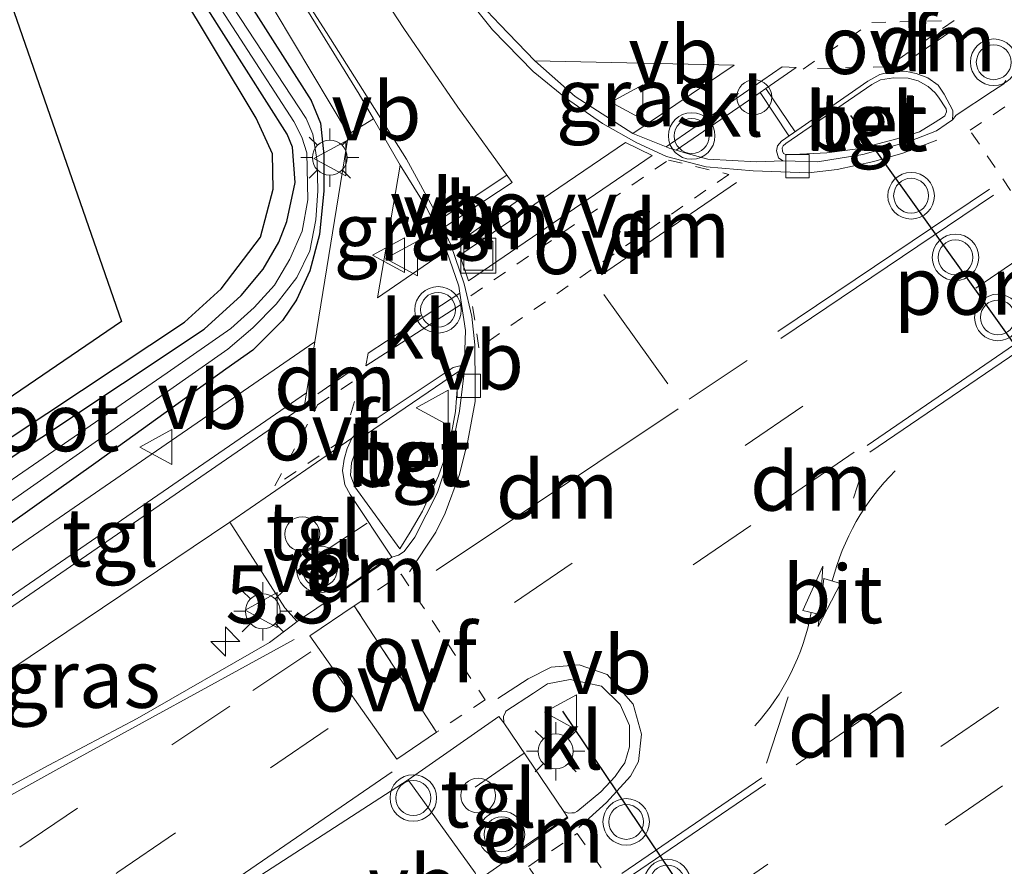
# Model space of a CAD drawing. Units: metres. Extents: x 140000 to 150001, y 406248 to 412500.
# Drawn here: x 147350 to 147392, y 406966 to 407003 of the extents above; entities that cross this region are included whole.
import ezdxf
from ezdxf.enums import TextEntityAlignment as Align

# ---------------------------------------------------------------- set-up
doc = ezdxf.new("R2010")
doc.units = ezdxf.units.M
doc.linetypes.add('VW-3-9_STREEP', pattern=[12, 3, -9])
doc.linetypes.add('VW-6060_STREEP', pattern=[1.2, 0.6, -0.6])
doc.layers.get('0').update_dxf_attribs({"lineweight": 25})
for name, color, linetype, lineweight in [('B-ME-AL-OVERIG-S-B1', 7, 'Continuous', 18), ('B-ME-AM-KILOMETR-S-B1', 7, 'Continuous', 18), ('B-ME-GW-INSTEEKWATERGANG-L-B1', 10, 'Continuous', 25), ('B-ME-IE-GRASLAND-GV-B6', 93, 'Continuous', 18), ('B-ME-IE-GRONDWERKLIJN-GROND_INGERICHT-GV-B6', 253, 'Continuous', 18), ('B-ME-IE-INRICHTINGSELEMENT-S-B1', 253, 'Continuous', 18), ('B-ME-IE-MEUBILAIR_WEGMEUBILAIR-LICHTMAST-S-B1', 8, 'Continuous', 18), ('B-ME-IE-TERREINAFSCHEIDING-HAAG-L-B1', 10, 'Continuous', 25), ('B-ME-KG-KADASTRAAL-OPNAMEDTMGRENS-L-B1', 10, 'Continuous', 25), ('B-ME-OG-WATER-GV-B6', 153, 'Continuous', 18), ('B-ME-VH-VERH_SOORT-BETON-OVERIG-GV-B6', 8, 'IE-TERREINAFSCHEIDING-NATUURLIJK-HOUTWAL', 18), ('B-ME-VH-VERH_SOORT-BITUMEN-GV-B6', 8, 'IE-TERREINAFSCHEIDING-NATUURLIJK-HOUTWAL', 18), ('B-ME-VH-VERH_SOORT-KLINKERS-GV-B6', 8, 'IE-TERREINAFSCHEIDING-NATUURLIJK-HOUTWAL', 18), ('B-ME-VH-VERH_SOORT-TEGELS-GV-B6', 8, 'Continuous', 18), ('B-ME-VV-KOLK-S-B1', 8, 'Continuous', 18), ('B-ME-VW-MARKERING-39STREEP-015-L-B1', 255, 'VW-3-9_STREEP', 18), ('B-ME-VW-MARKERING-6060STRP10-GV-B6', 255, 'VW-6060_STREEP', 18), ('B-ME-VW-MARKERING-DRIEHOEK-L-B1', 7, 'VW-HAAIETAND70-R-B', 18), ('B-ME-VW-MARKERING-PIJLVERDRIJF750-S-B1', 7, 'Continuous', 18), ('B-ME-VW-MARKERING-STREEP-015-L-B1', 7, 'Continuous', 18), ('B-ME-VW-MARKERING-VLAKMARK-GV-B6', 7, 'Continuous', 18), ('B-ME-VW-MEUBILAIR_WEGMEUBILAIR-VERKEERSBORD-S-B1', 8, 'Continuous', 18), ('B-ME-VW-MEUBILAIR_WEGMEUBILAIR-VERKEERSLICHT-S-B1', 13, 'Continuous', 18), ('B-ME-VW-PORTAAL-L-B1', 10, 'Continuous', 25)]:
    doc.layers.add(name, color=color, linetype=linetype, lineweight=lineweight)
doc.styles.add('NLCS-ISO', font='NLCS-ISO.TTF')
doc.linetypes.add('IE-TERREINAFSCHEIDING-NATUURLIJK-HOUTWAL', pattern='A,7,-1.5,[67,NLCS.SHX,S=0.75,R=45,X=0,Y=0],-1.5,7,-1.5,[70,NLCS.SHX,S=0.75,R=0,X=0,Y=0],-1.5', length=20)
doc.linetypes.add('VW-HAAIETAND70-R-B', pattern='A,0,-0.5,[153,NLCS.SHX,S=1,R=180,X=-0.375,Y=0],-0.5', length=1)

# ---------------------------------------------------------------- blocks, each defined once
blk = doc.blocks.new('dtb')
blk.add_circle((0, 0), 0.75)
blk = doc.blocks.new('put')
for p, q in [((0.75, 0.75), (-0.75, 0.75)), ((-0.75, 0.75), (-0.75, -0.75)), ((0.75, -0.75), (0.75, 0.75)), ((-0.75, -0.75), (0.75, -0.75))]:
    blk.add_line(p, q)
blk.add_lwpolyline([(-0.625, 0.625), (0.625, 0.625), (0.625, -0.625), (-0.625, -0.625)], close=True)
blk = doc.blocks.new('verkeersbord')
for p, q in [((0, 0.75), (-0.75, -0.625)), ((0.75, -0.625), (0, 0.75)), ((-0.75, -0.625), (0.75, -0.625))]:
    blk.add_line(p, q)
blk = doc.blocks.new('verkeerslicht')
for radius in [1, 0.75]:
    blk.add_circle((0, 0), radius)
blk = doc.blocks.new('hecto')
for p, q in [((0, 0.625), (-0.625, 0)), ((0, -0.625), (0, 0.625)), ((-0.625, 0), (0.625, 0)), ((0.625, 0), (0, -0.625))]:
    blk.add_line(p, q)
blk = doc.blocks.new('kolk')
blk.add_lwpolyline([(-0.5, -0.5), (0.5, -0.5), (0.5, 0.5), (-0.5, 0.5)], close=True)
blk = doc.blocks.new('pijlvl')
for p, q in [((5.368, 0.366, 0.1), (7.451, 0.447, 0.1)), ((7.451, 0.447, 0.1), (5.532, -0.366, 0.1)), ((5.532, -0.366, 0.1), (5.368, 0.366, 0.1)), ((5.45, 0, 0.1), (5.45, 0, 0.1)), ((5.45, 0, 0.1), (5.45, 0, 0.1))]:
    blk.add_line(p, q)
blk.add_arc((2.725, 9.685, 0.1), 10.061, 254.2853, 285.7147)
blk = doc.blocks.new('lantaarnpaal')
for p, q in [((-0.884, 0.884), (-0.53, 0.53)), ((0, 0.75), (0, 1.25)), ((0.53, 0.53), (0.884, 0.884)), ((-0.75, 0), (-1.25, 0)), ((0.75, 0), (1.25, 0)), ((-0.53, -0.53), (-0.884, -0.884)), ((0, -0.75), (0, -1.25)), ((0.53, -0.53), (0.884, -0.884))]:
    blk.add_line(p, q)
blk.add_circle((0, 0), 0.75)

msp = doc.modelspace()

# ---------------------------------------------------------------- linework, layer by layer
at = {"layer": 'B-ME-GW-INSTEEKWATERGANG-L-B1'}
for points in [[(147358.672, 407005.105, 6.52), (147362.493, 406999.073, 6.569), (147362.891, 406998.102, 6.611), (147363.034, 406996.741, 6.635), (147363.037, 406995.197, 6.635), (147362.857, 406993.315, 6.648), (147362.434, 406991.758, 6.648), (147361.861, 406990.513, 6.648), (147361.261, 406989.62, 6.676), (147359.983, 406988.342, 6.685), (147358.817, 406987.535, 6.685), (147353.228, 406983.495, 6.73), (147343.215, 406976.373, 6.742), (147331.316, 406968.5, 6.693), (147330.473, 406968.034, 6.623), (147329.827, 406968.131, 6.537)], [(147329.827, 406968.131, 6.537), (147329.237, 406968.842, 6.352), (147329.187, 406969.463, 6.364), (147329.523, 406970.279, 6.356), (147329.913, 406970.648, 6.347), (147357.895, 406989.255, 6.602), (147359.488, 406990.7, 6.606), (147360.431, 406991.833, 6.606), (147361.107, 406992.983, 6.578), (147361.446, 406993.874, 6.532), (147361.799, 406995.56, 6.495), (147361.691, 406997.075, 6.491), (147361.462, 406997.627, 6.491), (147357.091, 407004.519, 6.43)]]:
    msp.add_polyline3d(points, dxfattribs=at)
at = {"layer": 'B-ME-IE-GRASLAND-GV-B6'}
for points in [[(147358.67, 407006.624, 6.557), (147359.365, 407005.55, 6.586), (147364.105, 406997.636, 6.619), (147362.652, 406988.703, 6.832), (147329.874, 406966.161, 6.791), (147327.433, 406969.913, 6.187), (147357.045, 406989.555, 6.532), (147358.621, 406990.987, 6.532), (147360.31, 406993.206, 6.532), (147360.863, 406995.26, 6.532), (147360.837, 406996.788, 6.532), (147360.125, 406998.318, 6.532), (147354.969, 407006.919, 6.401), (147355.896, 407007.374, 6.413), (147356.663, 407007.446, 6.438), (147357.265, 407007.359, 6.471), (147357.47, 407007.338, 6.491), (147358.011, 407007.147, 6.504), (147358.67, 407006.624, 6.557)], [(147329.827, 406968.131, 6.537), (147330.473, 406968.034, 6.623), (147331.316, 406968.5, 6.693), (147343.215, 406976.373, 6.742), (147353.228, 406983.495, 6.73), (147358.817, 406987.535, 6.685), (147359.983, 406988.342, 6.685), (147361.261, 406989.62, 6.676), (147361.861, 406990.513, 6.648), (147362.434, 406991.758, 6.648), (147362.857, 406993.315, 6.648), (147363.037, 406995.197, 6.635), (147363.034, 406996.741, 6.635), (147362.891, 406998.102, 6.611), (147362.493, 406999.073, 6.569), (147358.672, 407005.105, 6.52)], [(147330.098, 406969.343, 5.628), (147330.308, 406969.159, 5.628), (147330.558, 406969.188, 5.628), (147343.889, 406977.871, 5.834), (147358.916, 406988.395, 5.838), (147359.978, 406989.308, 5.838), (147360.99, 406990.329, 5.842), (147361.881, 406991.472, 5.842), (147362.429, 406992.618, 5.842), (147362.693, 406993.954, 5.842), (147362.78, 406995.19, 5.846), (147362.754, 406996.473, 5.846), (147362.568, 406997.627, 5.846), (147362.281, 406998.305, 5.846), (147357.888, 407004.997, 5.829)], [(147357.472, 407004.782, 5.821), (147361.747, 406998.179, 5.986), (147362.096, 406997.5, 6.006), (147362.304, 406996.822, 6.002), (147362.349, 406994.807, 6.01), (147362.108, 406993.459, 6.01), (147361.575, 406992.256, 6.006), (147360.913, 406991.144, 6.002), (147360.047, 406990.173, 5.986), (147359.036, 406989.281, 5.932), (147356.302, 406987.372, 5.85), (147343.002, 406978.232, 5.755), (147330.307, 406969.841, 5.636), (147330.13, 406969.656, 5.632), (147330.098, 406969.343, 5.628)], [(147358.672, 407005.105, 6.52), (147362.493, 406999.073, 6.569), (147362.891, 406998.102, 6.611), (147363.034, 406996.741, 6.635), (147363.037, 406995.197, 6.635), (147362.857, 406993.315, 6.648), (147362.434, 406991.758, 6.648), (147361.861, 406990.513, 6.648), (147361.261, 406989.62, 6.676), (147359.983, 406988.342, 6.685), (147358.817, 406987.535, 6.685), (147353.228, 406983.495, 6.73), (147343.215, 406976.373, 6.742), (147331.316, 406968.5, 6.693)], [(147331.316, 406968.5, 6.693), (147330.473, 406968.034, 6.623), (147329.827, 406968.131, 6.537), (147329.237, 406968.842, 6.352), (147329.187, 406969.463, 6.364), (147329.523, 406970.279, 6.356), (147329.913, 406970.648, 6.347), (147357.895, 406989.255, 6.602), (147359.488, 406990.7, 6.606), (147360.431, 406991.833, 6.606), (147361.107, 406992.983, 6.578), (147361.446, 406993.874, 6.532), (147361.799, 406995.56, 6.495), (147361.691, 406997.075, 6.491), (147361.462, 406997.627, 6.491), (147357.091, 407004.519, 6.43)], [(147357.091, 407004.519, 6.43), (147361.462, 406997.627, 6.491), (147361.691, 406997.075, 6.491), (147361.799, 406995.56, 6.495), (147361.446, 406993.874, 6.532), (147361.107, 406992.983, 6.578), (147360.431, 406991.833, 6.606), (147359.488, 406990.7, 6.606), (147357.895, 406989.255, 6.602), (147329.913, 406970.648, 6.347), (147329.523, 406970.279, 6.356), (147329.187, 406969.463, 6.364), (147329.237, 406968.842, 6.352), (147329.827, 406968.131, 6.537)], [(147380.685, 407000.605, 6.796), (147376.33, 406997.663, 6.746), (147373.841, 406999.257, 6.693), (147372.117, 407000.78, 6.664), (147380.685, 407000.605, 6.796)], [(147366.327, 406996.298, 6.678), (147366.389, 406996.191, 6.68), (147367.418, 406994.522, 6.722), (147367.8485, 406993.6926, 6.7436), (147367.976, 406993.447, 6.75), (147368.0176, 406993.348, 6.7521), (147368.32, 406992.629, 6.767), (147365.351, 406990.598, 6.73), (147366.327, 406996.298, 6.678)], [(147361.892, 406976.683, 7.146), (147361.626, 406976.4791, 7.1471), (147360.701, 406975.77, 7.151), (147355.01, 406972.509, 7.157), (147351.217, 406970.502, 7.142), (147348.021, 406968.779, 7.122), (147345.453, 406967.5801, 7.148), (147345.26, 406967.49, 7.15), (147343.5097, 406970.2551, 7.1034), (147343.38, 406970.46, 7.1), (147358.995, 406980.947, 6.865), (147361.365, 406977.265, 7.067), (147361.892, 406976.683, 7.146)], [(147312.061, 406932.793, 7.382), (147329.9978, 406945.085, 7.3699), (147335.766, 406949.038, 7.366), (147360.086, 406965.61, 7.355), (147366.659, 406969.871, 7.395), (147369.543, 406965.871, 7.419), (147369.666, 406965.551, 7.3), (147369.477, 406965.327, 7.303), (147369.124, 406964.946, 7.301), (147368.595, 406964.482, 7.296), (147366.891, 406963.293, 7.293), (147348.436, 406950.588, 7.279), (147341.6448, 406945.9622, 7.2649), (147339.761, 406944.679, 7.261), (147333.968, 406940.754, 7.236), (147318.765, 406930.323, 7.185)]]:
    msp.add_polyline3d(points, dxfattribs=at)
at = {"layer": 'B-ME-IE-GRONDWERKLIJN-GROND_INGERICHT-GV-B6'}
msp.add_polyline3d([(147340.865, 407044.726, 6.112), (147342.266, 407040.236, 6.043), (147345.701, 407029.127, 6.039), (147346.763, 407024.326, 5.982), (147353.03, 407010.996, 6.389), (147354.969, 407006.919, 6.401), (147360.125, 406998.318, 6.532), (147360.837, 406996.788, 6.532), (147360.863, 406995.26, 6.532), (147360.31, 406993.206, 6.532), (147358.621, 406990.987, 6.532), (147357.045, 406989.555, 6.532), (147327.433, 406969.913, 6.187), (147324.806, 406968.078, 6.191), (147295.477, 406947.874, 6.611), (147292.272, 406951.894, 6.567), (147293.202, 406952.536, 6.582), (147295.6, 406949.536, 6.586), (147354.33, 406989.573, 6.578), (147336.075, 407042.11, 6.113), (147340.865, 407044.726, 6.112)], dxfattribs=at)
at = {"layer": 'B-ME-IE-TERREINAFSCHEIDING-HAAG-L-B1'}
msp.add_polyline3d([(147327.433, 406969.913, 6.187), (147357.045, 406989.555, 6.532), (147358.621, 406990.987, 6.532), (147360.31, 406993.206, 6.532), (147360.863, 406995.26, 6.532), (147360.837, 406996.788, 6.532), (147360.125, 406998.318, 6.532), (147354.969, 407006.919, 6.401)], dxfattribs=at)
at = {"layer": 'B-ME-KG-KADASTRAAL-OPNAMEDTMGRENS-L-B1'}
msp.add_polyline3d([(147515.802, 407100.607, 7.06), (147492.879, 407084.531, 7.137), (147491.577, 407083.633, 5.69), (147488.812, 407081.903, 5.077), (147404.126, 407024.023, 5.077), (147370.733, 407060.989, 5.077), (147357.244, 407053.635, 5.077), (147354.945, 407052.384, 5.681), (147353.131, 407051.398, 5.87), (147351.663, 407050.6, 5.943), (147350.566, 407050.002, 6.148), (147345.257, 407047.115, 6.201), (147343.696, 407046.266, 6.127), (147342.437, 407045.581, 5.047), (147341.671, 407045.165, 5.069), (147341.085, 407044.846, 6.021), (147340.865, 407044.726, 6.112), (147336.075, 407042.11, 6.113), (147354.33, 406989.573, 6.578), (147295.6, 406949.536, 6.586), (147293.202, 406952.536, 6.582), (147292.272, 406951.894, 6.567), (147289.215, 406949.827, 6.563), (147285.712, 406947.459, 6.603)], dxfattribs=at)
at = {"layer": 'B-ME-OG-WATER-GV-B6'}
for points in [[(147343.002, 406978.232, 5.755), (147356.302, 406987.372, 5.85), (147359.036, 406989.281, 5.932), (147360.047, 406990.173, 5.986), (147360.913, 406991.144, 6.002), (147361.575, 406992.256, 6.006), (147362.108, 406993.459, 6.01), (147362.349, 406994.807, 6.01), (147362.304, 406996.822, 6.002), (147362.096, 406997.5, 6.006), (147361.747, 406998.179, 5.986), (147357.472, 407004.782, 5.821)], [(147357.888, 407004.997, 5.829), (147362.281, 406998.305, 5.846), (147362.568, 406997.627, 5.846), (147362.754, 406996.473, 5.846), (147362.78, 406995.19, 5.846), (147362.693, 406993.954, 5.842), (147362.429, 406992.618, 5.842), (147361.881, 406991.472, 5.842), (147360.99, 406990.329, 5.842), (147359.978, 406989.308, 5.838), (147358.916, 406988.395, 5.838), (147343.889, 406977.871, 5.834)]]:
    msp.add_polyline3d(points, dxfattribs=at)
at = {"layer": 'B-ME-VH-VERH_SOORT-BETON-OVERIG-GV-B6'}
for points in [[(147390.075, 406998.246, 7.089), (147389.8034, 406998.0588, 7.0808), (147389.383, 406997.769, 7.068), (147388.5404, 406997.4524, 7.0647), (147388.103, 406997.288, 7.063), (147386.221, 406996.751, 7.053), (147384.266, 406996.445, 6.977), (147383.3131, 406996.4732, 6.9027), (147382.778, 406996.489, 6.861), (147382.597, 406996.618, 6.878), (147382.509, 406996.916, 6.878), (147382.554, 406997.123, 6.882), (147382.722, 406997.334, 6.882), (147386.43, 406999.91, 6.878), (147386.953, 407000.202, 6.882), (147387.488, 407000.326, 6.89), (147388.025, 407000.334, 6.902), (147388.52, 407000.234, 6.898), (147389.014, 407000.052, 6.911), (147389.461, 406999.745, 6.915), (147389.713, 406999.355, 6.919), (147390.094, 406998.643, 6.923), (147390.085, 406998.506, 6.911), (147390.075, 406998.246, 7.089)], [(147382.933, 406996.738, 6.972), (147384.675, 406996.825, 6.972), (147386.105, 406997.018, 6.989), (147387.679, 406997.437, 7.009), (147388.658, 406997.732, 7.005), (147389.328, 406998.142, 6.993), (147389.647, 406998.347, 6.993), (147389.74, 406998.422, 6.989), (147389.82, 406998.587, 6.989), (147389.805, 406998.722, 6.989), (147389.469, 406999.219, 6.993), (147389.324, 406999.414, 6.997), (147389.035, 406999.688, 6.997), (147388.606, 406999.925, 6.997), (147388.167, 407000.036, 6.985), (147387.535, 407000.053, 6.952), (147386.979, 406999.966, 6.948), (147386.611, 406999.76, 6.944), (147382.903, 406997.225, 6.976), (147382.797, 406997.133, 6.976), (147382.75, 406997.042, 6.972), (147382.767, 406996.903, 6.972), (147382.808, 406996.802, 6.972), (147382.933, 406996.738, 6.972)], [(147369.073, 406987.526, 6.849), (147369.068, 406987.373, 6.849), (147368.876, 406985.716, 7.001), (147368.533, 406984.071, 7.051), (147367.928, 406982.229, 7.089), (147366.949, 406980.308, 7.13), (147366.491, 406979.691, 7.139), (147366.242, 406979.525, 7.137), (147365.961, 406979.443, 7.137), (147364.164, 406982.146, 6.972), (147363.945, 406982.555, 6.944), (147363.843, 406983.176, 6.919), (147363.913, 406983.662, 6.911), (147364.046, 406984.12, 6.886), (147364.244, 406984.556, 6.878), (147364.553, 406984.908, 6.865), (147368.594, 406987.602, 6.841), (147368.886, 406987.672, 6.833), (147369.073, 406987.526, 6.849)], [(147368.824, 406987.429, 6.96), (147364.876, 406984.73, 7.022), (147364.62, 406984.396, 7.022), (147364.369, 406983.921, 7.022), (147364.222, 406983.497, 7.022), (147364.188, 406982.976, 7.022), (147364.37, 406982.475, 7.009), (147366.303, 406979.804, 7.005), (147366.757, 406980.521, 7.009), (147367.276, 406981.43, 7.009), (147367.963, 406982.944, 7.009), (147368.427, 406984.238, 6.964), (147368.695, 406985.709, 6.968), (147368.824, 406987.429, 6.96)]]:
    msp.add_polyline3d(points, dxfattribs=at)
at = {"layer": 'B-ME-VH-VERH_SOORT-BITUMEN-GV-B6'}
for points in [[(147348.021, 406968.779, 7.122), (147351.217, 406970.502, 7.142), (147355.01, 406972.509, 7.157), (147360.701, 406975.77, 7.151), (147361.626, 406976.4791, 7.1471), (147361.892, 406976.683, 7.146), (147362.2021, 406976.8929, 7.1446), (147363.836, 406977.999, 7.137), (147365.961, 406979.443, 7.137), (147366.242, 406979.525, 7.137), (147366.491, 406979.691, 7.139), (147366.949, 406980.308, 7.13), (147367.928, 406982.229, 7.089), (147368.533, 406984.071, 7.051), (147368.876, 406985.716, 7.001), (147369.068, 406987.373, 6.849), (147369.073, 406987.526, 6.849), (147369.132, 406989.192, 6.845), (147368.958, 406990.32, 6.816), (147368.885, 406990.789, 6.804), (147368.837, 406991.099, 6.796), (147368.32, 406992.629, 6.767), (147368.0176, 406993.348, 6.7521), (147367.976, 406993.447, 6.75), (147367.8485, 406993.6926, 6.7436), (147367.418, 406994.522, 6.722), (147366.389, 406996.191, 6.68), (147366.327, 406996.298, 6.678), (147365.173, 406998.289, 6.647), (147364.561, 406999.346, 6.631), (147361.222, 407004.768, 6.623)], [(147370.06, 407002.924, 6.611), (147370.6128, 407002.3478, 6.6252), (147372.117, 407000.78, 6.664), (147373.841, 406999.257, 6.693), (147376.33, 406997.663, 6.746), (147377.758, 406997.083, 6.776), (147377.894, 406997.028, 6.779), (147378.195, 406996.942, 6.784), (147378.665, 406996.8074, 6.7909), (147379.553, 406996.553, 6.804), (147381.644, 406996.441, 6.853), (147382.778, 406996.489, 6.861), (147383.3131, 406996.4732, 6.9028), (147384.266, 406996.445, 6.977), (147386.221, 406996.751, 7.053), (147388.103, 406997.288, 7.063), (147388.5404, 406997.4524, 7.0648), (147389.383, 406997.769, 7.068), (147389.8034, 406998.0588, 7.0807), (147390.075, 406998.246, 7.089), (147390.235, 406998.446, 7.091), (147391.8007, 406999.4791, 7.0643), (147392.281, 406999.796, 7.056), (147392.37, 406999.933, 7.081)], [(147369.666, 406965.551, 7.3), (147373.538, 406968.243, 7.296), (147373.3868, 406968.4648, 7.2952), (147373.354, 406968.513, 7.295), (147373.555, 406968.446, 7.3), (147373.71, 406968.4478, 7.2994), (147373.813, 406968.449, 7.299), (147373.926, 406968.5153, 7.2968), (147373.963, 406968.537, 7.296), (147374.95, 406969.362, 7.288), (147375.369, 406969.8047, 7.2914), (147375.569, 406970.016, 7.293), (147375.7891, 406970.3294, 7.2935), (147375.977, 406970.597, 7.294), (147376.187, 406971.297, 7.284), (147376.177, 406972.206, 7.287), (147375.788, 406973.111, 7.287), (147374.977, 406973.898, 7.284), (147373.629, 406974.182, 7.313), (147372.654, 406973.995, 7.303), (147372.0498, 406973.5979, 7.3163), (147370.863, 406972.818, 7.342), (147370.8443, 406972.7752, 7.342), (147370.765, 406972.593, 7.342), (147370.779, 406972.327, 7.325), (147370.564, 406972.594, 7.35), (147366.659, 406969.871, 7.395), (147360.086, 406965.61, 7.355)]]:
    msp.add_polyline3d(points, dxfattribs=at)
at = {"layer": 'B-ME-VH-VERH_SOORT-KLINKERS-GV-B6'}
for points in [[(147353.03, 407010.996, 6.389), (147354.699, 407012.641, 6.479), (147355.336, 407013.286, 6.524), (147355.729, 407013.879, 6.545), (147355.982, 407014.288, 6.563), (147356.448, 407013.354, 6.582), (147356.713, 407012.858, 6.569), (147359.044, 407008.5, 6.606), (147361.222, 407004.768, 6.623), (147364.561, 406999.346, 6.631), (147365.173, 406998.289, 6.647), (147364.105, 406997.636, 6.619), (147359.365, 407005.55, 6.586), (147358.67, 407006.624, 6.557), (147358.011, 407007.147, 6.504), (147357.47, 407007.338, 6.491), (147357.265, 407007.359, 6.471), (147356.663, 407007.446, 6.438), (147355.896, 407007.374, 6.413), (147354.969, 407006.919, 6.401), (147353.03, 407010.996, 6.389)], [(147378.195, 406996.942, 6.784), (147377.894, 406997.028, 6.779), (147377.758, 406997.083, 6.776), (147382.749, 407000.522, 6.82), (147383.359, 407000.502, 6.833), (147382.047, 406999.597, 6.825), (147381.8, 406999.427, 6.822), (147378.195, 406996.942, 6.784)], [(147368.958, 406990.32, 6.816), (147364.851, 406987.675, 6.812), (147364.938, 406988.211, 6.804), (147368.885, 406990.789, 6.804), (147368.958, 406990.32, 6.816)], [(147330.9384, 406964.4654, 6.8883), (147322.577, 406958.715, 6.783), (147291.832, 406937.602, 6.693), (147260.949, 406916.484, 6.598), (147221.664, 406889.614, 6.478), (147221.435, 406889.942, 6.477), (147260.72, 406916.812, 6.597), (147291.603, 406937.929, 6.692), (147292.115, 406938.281, 6.694), (147291.25, 406939.629, 6.685), (147289.17, 406942.867, 6.639), (147293.484, 406945.921, 6.602), (147296.463, 406943.209, 6.691), (147297.68, 406942.102, 6.707), (147322.348, 406959.042, 6.782), (147362.296, 406986.516, 6.832), (147362.207, 406985.97, 6.833), (147330.9384, 406964.4654, 6.8883)], [(147370.779, 406972.327, 7.325), (147370.765, 406972.593, 7.342), (147370.8443, 406972.7752, 7.342), (147370.863, 406972.818, 7.342), (147372.0498, 406973.5979, 7.3162), (147372.654, 406973.995, 7.303), (147373.629, 406974.182, 7.313), (147374.977, 406973.898, 7.284), (147375.788, 406973.111, 7.287), (147376.177, 406972.206, 7.287), (147376.187, 406971.297, 7.284), (147375.977, 406970.597, 7.294), (147375.7891, 406970.3294, 7.2935), (147375.569, 406970.016, 7.293), (147375.369, 406969.8047, 7.2914), (147374.95, 406969.362, 7.288), (147373.963, 406968.537, 7.296), (147373.926, 406968.5153, 7.2967), (147373.813, 406968.449, 7.299), (147373.71, 406968.4478, 7.2994), (147373.555, 406968.446, 7.3), (147373.354, 406968.513, 7.295), (147370.779, 406972.327, 7.325)]]:
    msp.add_polyline3d(points, dxfattribs=at)
at = {"layer": 'B-ME-VH-VERH_SOORT-TEGELS-GV-B6'}
for points in [[(147392.37, 406999.933, 7.081), (147392.281, 406999.796, 7.056), (147391.8007, 406999.4791, 7.0642), (147390.235, 406998.446, 7.091), (147390.075, 406998.246, 7.089), (147390.085, 406998.506, 6.911), (147390.094, 406998.643, 6.923), (147389.713, 406999.355, 6.919), (147389.461, 406999.745, 6.915), (147389.014, 407000.052, 6.911), (147388.52, 407000.234, 6.898), (147388.025, 407000.334, 6.902), (147387.488, 407000.326, 6.89), (147386.953, 407000.202, 6.882), (147386.43, 406999.91, 6.878), (147382.722, 406997.334, 6.882), (147382.554, 406997.123, 6.882), (147382.509, 406996.916, 6.878), (147382.597, 406996.618, 6.878), (147382.778, 406996.489, 6.861), (147381.644, 406996.441, 6.853), (147379.553, 406996.553, 6.804), (147378.665, 406996.8074, 6.7909), (147378.195, 406996.942, 6.784), (147381.8, 406999.427, 6.822), (147382.047, 406999.597, 6.825), (147383.359, 407000.502, 6.833), (147382.749, 407000.522, 6.82), (147377.758, 406997.083, 6.776), (147376.33, 406997.663, 6.746), (147380.685, 407000.605, 6.796), (147372.117, 407000.78, 6.664), (147370.6128, 407002.3478, 6.6252), (147370.06, 407002.924, 6.611)], [(147386.611, 406999.76, 6.944), (147386.979, 406999.966, 6.948), (147387.535, 407000.053, 6.952), (147388.167, 407000.036, 6.985), (147388.606, 406999.925, 6.997), (147389.035, 406999.688, 6.997), (147389.324, 406999.414, 6.997), (147389.469, 406999.219, 6.993), (147389.805, 406998.722, 6.989), (147389.82, 406998.587, 6.989), (147389.74, 406998.422, 6.989), (147389.647, 406998.347, 6.993), (147389.328, 406998.142, 6.993), (147388.658, 406997.732, 7.005), (147387.679, 406997.437, 7.009), (147386.105, 406997.018, 6.989), (147384.675, 406996.825, 6.972), (147382.933, 406996.738, 6.972), (147382.808, 406996.802, 6.972), (147382.767, 406996.903, 6.972), (147382.75, 406997.042, 6.972), (147382.797, 406997.133, 6.976), (147382.903, 406997.225, 6.976), (147386.611, 406999.76, 6.944)], [(147330.9384, 406964.4654, 6.8883), (147362.207, 406985.97, 6.833), (147362.296, 406986.516, 6.832), (147362.652, 406988.703, 6.832), (147364.105, 406997.636, 6.619), (147365.173, 406998.289, 6.647), (147366.327, 406996.298, 6.678), (147365.351, 406990.598, 6.73), (147368.32, 406992.629, 6.767), (147368.837, 406991.099, 6.796), (147368.885, 406990.789, 6.804), (147364.938, 406988.211, 6.804), (147364.851, 406987.675, 6.812), (147368.958, 406990.32, 6.816), (147369.132, 406989.192, 6.845), (147369.073, 406987.526, 6.849), (147368.886, 406987.672, 6.833), (147368.594, 406987.602, 6.841), (147364.553, 406984.908, 6.865), (147364.244, 406984.556, 6.878), (147358.995, 406980.947, 6.865)], [(147362.296, 406986.516, 6.832), (147322.348, 406959.042, 6.782), (147297.68, 406942.102, 6.707), (147296.463, 406943.209, 6.691), (147321.427, 406960.352, 6.78), (147327.22, 406964.336, 6.787), (147329.874, 406966.161, 6.791), (147362.652, 406988.703, 6.832), (147362.296, 406986.516, 6.832)], [(147368.824, 406987.429, 6.96), (147368.695, 406985.709, 6.968), (147368.427, 406984.238, 6.964), (147367.963, 406982.944, 7.009), (147367.276, 406981.43, 7.009), (147366.757, 406980.521, 7.009), (147366.303, 406979.804, 7.005), (147364.37, 406982.475, 7.009), (147364.188, 406982.976, 7.022), (147364.222, 406983.497, 7.022), (147364.369, 406983.921, 7.022), (147364.62, 406984.396, 7.022), (147364.876, 406984.73, 7.022), (147368.824, 406987.429, 6.96)], [(147364.244, 406984.556, 6.878), (147364.046, 406984.12, 6.886), (147363.913, 406983.662, 6.911), (147363.843, 406983.176, 6.919), (147363.945, 406982.555, 6.944), (147364.164, 406982.146, 6.972), (147365.961, 406979.443, 7.137), (147363.836, 406977.999, 7.137), (147362.2021, 406976.8929, 7.1446), (147361.892, 406976.683, 7.146), (147361.365, 406977.265, 7.067), (147358.995, 406980.947, 6.865), (147364.244, 406984.556, 6.878)], [(147358.995, 406980.947, 6.865), (147343.38, 406970.46, 7.1)], [(147370.779, 406972.327, 7.325), (147373.354, 406968.513, 7.295), (147373.3868, 406968.4648, 7.2952), (147373.538, 406968.243, 7.296), (147369.666, 406965.551, 7.3), (147369.543, 406965.871, 7.419), (147366.659, 406969.871, 7.395), (147370.564, 406972.594, 7.35), (147370.779, 406972.327, 7.325)]]:
    msp.add_polyline3d(points, dxfattribs=at)
at = {"layer": 'B-ME-VW-MARKERING-39STREEP-015-L-B1'}
for p, q in [((147393.554, 406992.698, 7.209), (147369.602, 406976.38, 7.248)), ((147378.749, 406986.234, 7.159), (147381.265, 406987.907, 7.146)), ((147382.072, 406970.586, 7.232), (147386.139, 406982.951, 7.269)), ((147364.898, 406980.901, 7.077), (147362.804, 406979.526, 7.054)), ((147381.4, 406980.807, 7.267), (147373.969, 406975.711, 7.277)), ((147397.418, 406980.286, 7.244), (147388.327, 406974.02, 7.229)), ((147379.657, 406964.551, 7.147), (147400.232, 406978.577, 7.154)), ((147371.66, 406971.022, 7.342), (147369.545, 406969.552, 7.347)), ((147392.225, 406969.62, 7.1), (147388.083, 406966.77, 7.091))]:
    msp.add_line(p, q, dxfattribs=at)
for points in [[(147389.401, 406997.378, 7.063), (147387.933, 406996.809, 7.08), (147386.687, 406996.462, 7.021), (147385.118, 406996.109, 7.027), (147383.879, 406995.964, 7.002)], [(147362.483, 406975.38, 7.166), (147358.991, 406973.041, 7.147), (147352.446, 406968.658, 7.135), (147342.365, 406961.84, 7.151), (147332.353, 406955.008, 7.136), (147322.409, 406948.217, 7.12), (147311.921, 406941.018, 7.159), (147306.883, 406937.59, 7.13)], [(147228.397, 406879.978, 6.9909), (147234.473, 406884.125, 7.016), (147254.413, 406897.713, 7.075), (147274.309, 406911.336, 7.223), (147294.371, 406925.062, 7.212), (147304.325, 406931.89, 7.249), (147314.285, 406938.697, 7.215), (147324.228, 406945.499, 7.242), (147334.22, 406952.314, 7.219), (147344.171, 406959.114, 7.244), (147354.181, 406965.906, 7.256), (147360.745, 406970.386, 7.254), (147364.24, 406972.771, 7.246)]]:
    msp.add_polyline3d(points, dxfattribs=at)
at = {"layer": 'B-ME-VW-MARKERING-6060STRP10-GV-B6'}
for points in [[(147390.143, 407002.515, 6.919), (147387.269, 407000.52, 6.874), (147383.65, 407000.433, 6.853), (147386.608, 407002.431, 6.865), (147390.143, 407002.515, 6.919)], [(147392.852, 406999.159, 7.077), (147399.429, 406989.695, 7.348), (147397.268, 406988.241, 7.355), (147390.83, 406997.799, 7.065), (147392.852, 406999.159, 7.077)], [(147377.86, 406996.52, 6.833), (147380.454, 406995.901, 6.878), (147369.71, 406988.45, 6.861), (147369.366, 406990.683, 6.828), (147377.86, 406996.52, 6.833)], [(147364.725, 406987.281, 6.816), (147363.837, 406984.48, 6.849), (147360.933, 406982.513, 6.857), (147362.772, 406985.991, 6.845), (147364.725, 406987.281, 6.816)], [(147364.347, 406977.352, 7.147), (147366.363, 406978.714, 7.152), (147369.974, 406973.318, 7.308), (147367.886, 406971.923, 7.304), (147364.347, 406977.352, 7.147)], [(147371.834, 406966.149, 7.283), (147373.94, 406967.572, 7.297), (147380.469, 406958.129, 6.993), (147378.349, 406956.683, 7.033), (147371.834, 406966.149, 7.283)]]:
    msp.add_polyline3d(points, dxfattribs=at)
at = {"layer": 'B-ME-VW-MARKERING-DRIEHOEK-L-B1'}
for p, q in [((147388.501, 407001.015, 6.915), (147390.15, 407002.144, 6.919)), ((147374.982, 406991.582, 6.919), (147380.79, 406995.559, 6.89)), ((147371.409, 406994.798, 6.841), (147368.92, 406993.049, 6.8)), ((147364.274, 406987.496, 6.8), (147362.778, 406986.465, 6.812)), ((147367.872, 406978.878, 7.156), (147378.272, 406985.816, 7.149)), ((147385.852, 406983.963, 7.254), (147382.149, 406981.43, 7.272)), ((147363.921, 406978.105, 7.177), (147365.804, 406979.405, 7.167)), ((147387.887, 406973.642, 7.22), (147383.358, 406970.524, 7.23)), ((147371.431, 406966.845, 7.32), (147373.498, 406968.267, 7.341))]:
    msp.add_line(p, q, dxfattribs=at)
at = {"layer": 'B-ME-VW-MARKERING-STREEP-015-L-B1'}
for p, q in [((147383.04, 406997.555, 6.882), (147381.8, 406999.427, 6.822)), ((147383.302, 406997.737, 6.881), (147382.047, 406999.597, 6.825)), ((147370.911, 406995.866, 6.829), (147368.002, 406993.93, 6.754)), ((147371.133, 406995.56, 6.828), (147368.162, 406993.589, 6.759)), ((147382.563, 406989.147, 7.156), (147391.666, 406995.265, 7.132)), ((147391.846, 406995.016, 7.143), (147382.689, 406988.849, 7.151)), ((147375.075, 406990.737, 7.011), (147377.837, 406986.898, 7.141)), ((147395.134, 406990.239, 7.278), (147386.403, 406984.242, 7.259)), ((147386.52, 406983.959, 7.26), (147395.312, 406989.952, 7.287)), ((147381.869, 406969.961, 7.222), (147375.854, 406965.85, 7.246)), ((147376.038, 406965.596, 7.251), (147382.032, 406969.692, 7.219))]:
    msp.add_line(p, q, dxfattribs=at)
for points in [[(147369.547, 406986.138, 6.978), (147369.545, 406986.787, 6.902), (147369.528, 406988.572, 6.878), (147369.407, 406989.79, 6.849), (147369.075, 406991.199, 6.808), (147368.496, 406992.872, 6.771), (147367.891, 406994.169, 6.75), (147366.593, 406996.563, 6.705), (147363.156, 407002.004, 6.631), (147361.416, 407004.71, 6.619), (147360.055, 407007.069, 6.623), (147359.174, 407008.561, 6.631), (147356.862, 407012.929, 6.598)], [(147359.174, 407008.561, 6.631), (147361.697, 407009.96, 6.623), (147363.018, 407007.669, 6.672), (147364.472, 407005.262, 6.668), (147366.485, 407002.169, 6.705), (147368.798, 406998.788, 6.787), (147371.133, 406995.56, 6.828)], [(147369.198, 407003.494, 6.639), (147370.295, 407002.114, 6.672), (147372.044, 407000.322, 6.693), (147373.431, 406999.191, 6.722), (147375.023, 406998.092, 6.746), (147376.498, 406997.256, 6.796), (147377.778, 406996.677, 6.812), (147379.482, 406996.232, 6.853), (147381.497, 406996.056, 6.882), (147383.879, 406995.964, 7.002)], [(147366.726, 406978.813, 7.153), (147367.85, 406980.519, 7.13), (147368.261, 406981.331, 7.114), (147368.866, 406982.993, 7.063), (147369.232, 406984.443, 7.028), (147369.547, 406986.138, 6.978)], [(147361.762, 406975.913, 7.127), (147351.51, 406970.283, 7.062), (147346.726, 406967.633, 7.121), (147344.315, 406966.183, 7.118), (147341.797, 406964.626, 7.107), (147331.747, 406957.628, 7.074), (147330.275, 406956.478, 7.098), (147328.097, 406954.67, 7.119), (147321.657, 406949.295, 7.13), (147310.89, 406940.354, 7.151)], [(147374.008, 406967.83, 7.264), (147375.188, 406968.897, 7.271), (147376.222, 406970.026, 7.26), (147376.569, 406970.666, 7.282), (147376.703, 406971.838, 7.288), (147376.344, 406973.124, 7.287), (147375.224, 406974.399, 7.284), (147374.014, 406974.815, 7.287), (147372.809, 406974.711, 7.293), (147371.819, 406974.208, 7.308), (147370.528, 406973.374, 7.312)], [(147365.971, 406970.222, 7.334), (147357.47, 406964.38, 7.335), (147340.603, 406952.74, 7.355), (147324.883, 406942.015, 7.358), (147309.339, 406931.392, 7.361), (147298.015, 406923.624, 7.399), (147274.009, 406907.143, 7.311), (147242.003, 406885.275, 7.169), (147230.29, 406877.27, 7.142)]]:
    msp.add_polyline3d(points, dxfattribs=at)
at = {"layer": 'B-ME-VW-MARKERING-VLAKMARK-GV-B6'}
for points in [[(147369.262, 406991.322, 6.8), (147368.894, 406992.43, 6.791), (147376.017, 406997.277, 6.791), (147377.166, 406996.711, 6.8), (147369.262, 406991.322, 6.8)], [(147362.44, 406976.061, 7.179), (147364.347, 406977.352, 7.147), (147367.886, 406971.923, 7.304), (147366.184, 406970.76, 7.312), (147362.44, 406976.061, 7.179)]]:
    msp.add_polyline3d(points, dxfattribs=at)
at = {"layer": 'B-ME-VW-PORTAAL-L-B1'}
for p, q in [((147396.177, 406983.796, 13.468), (147385.697, 406998.441, 13.468)), ((147373.305, 406972.822, 13.3), (147383.937, 406957.063, 13.3))]:
    msp.add_line(p, q, dxfattribs=at)

# ---------------------------------------------------------------- block references
at = {"layer": 'B-ME-AL-OVERIG-S-B1', "rotation": 90}
for p in [(147381.552, 406999.223, 6.837), (147362.113, 406980.436, 6.935), (147369.674, 406969.197, 7.096)]:
    msp.add_blockref('dtb', p, dxfattribs=at)
at = {"layer": 'B-ME-AM-KILOMETR-S-B1', "rotation": 90}
msp.add_blockref('hecto', (147358.8058, 406975.8205, 7.0999), dxfattribs=at)
at = {"layer": 'B-ME-IE-INRICHTINGSELEMENT-S-B1', "rotation": 90}
msp.add_blockref('put', (147369.687, 406992.412, 6.796), dxfattribs=at)
at = {"layer": 'B-ME-IE-MEUBILAIR_WEGMEUBILAIR-LICHTMAST-S-B1', "rotation": 90}
for p in [(147363.294, 406996.622, 6.623), (147360.412, 406977.119, 6.997), (147373.01, 406971.1, 7.277)]:
    msp.add_blockref('lantaarnpaal', p, dxfattribs=at)
at = {"layer": 'B-ME-VV-KOLK-S-B1', "rotation": 90}
for p in [(147383.412, 406996.252, 6.89), (147369.275, 406986.81, 6.857)]:
    msp.add_blockref('kolk', p, dxfattribs=at)
at = {"layer": 'B-ME-VW-MARKERING-PIJLVERDRIJF750-S-B1'}
for p, rotation in [((147387.616, 406983.151, 7.291), 240.2), ((147381.571, 406972.19, 7.273), 63.50000000000001)]:
    msp.add_blockref('pijlvl', p, dxfattribs=dict(at, rotation=rotation))
at = {"layer": 'B-ME-VW-MEUBILAIR_WEGMEUBILAIR-VERKEERSBORD-S-B1', "rotation": 90}
for p in [(147376.13, 406999.007, 6.763), (147363.357, 406996.584, 6.631), (147365.884, 406992.429, 6.722), (147366.444, 406992.287, 6.833), (147367.76, 406985.872, 6.997), (147355.875, 406984.18, 6.775), (147360.4069, 406977.1697, 7.014), (147373.28, 406972.7787, 7.285)]:
    msp.add_blockref('verkeersbord', p, dxfattribs=at)
at = {"layer": 'B-ME-VW-MEUBILAIR_WEGMEUBILAIR-VERKEERSLICHT-S-B1', "rotation": 90}
for p in [(147391.85, 407000.724, 6.985), (147378.858, 406997.555, 6.812), (147388.295, 406994.984, 13.468), (147390.204, 406992.336, 13.468), (147367.951, 406990.081, 6.828), (147392.027, 406989.752, 13.468), (147362.869, 406978.919, 6.989), (147366.8846, 406969.0932, 7.149), (147376.043, 406968.064, 13.329), (147370.681, 406967.528, 7.083), (147377.811, 406965.458, 13.308)]:
    msp.add_blockref('verkeerslicht', p, dxfattribs=at)

# ---------------------------------------------------------------- texts
at = {"layer": 'B-ME-AM-KILOMETR-S-B1', "ltscale": 0.2, "style": 'NLCS-ISO'}
msp.add_text('5.3', height=2.5, dxfattribs=at).set_placement((147358.8058, 406975.8205, 7.0999), align=Align.BOTTOM_LEFT)
at = {"layer": 'B-ME-IE-GRASLAND-GV-B6', "ltscale": 0.2, "style": 'NLCS-ISO'}
for p in [(147376.401, 406999.2215), (147366.8355, 406993.448), (147352.636, 406974.2185)]:
    msp.add_text('gras', height=2.5, dxfattribs=at).set_placement(p, align=Align.MIDDLE_CENTER)
at = {"layer": 'B-ME-OG-WATER-GV-B6', "ltscale": 0.2, "style": 'NLCS-ISO'}
msp.add_text('sloot', height=2.5, dxfattribs=at).set_placement((147350.2626, 406985.2484), align=Align.MIDDLE_CENTER)
at = {"layer": 'B-ME-VH-VERH_SOORT-BETON-OVERIG-GV-B6', "ltscale": 0.2, "style": 'NLCS-ISO'}
for p in [(147386.3443, 406998.182), (147386.3827, 406998.1556), (147366.6547, 406983.7189), (147366.7347, 406983.7601)]:
    msp.add_text('bet', height=2.5, dxfattribs=at).set_placement(p, align=Align.MIDDLE_CENTER)
at = {"layer": 'B-ME-VH-VERH_SOORT-BITUMEN-GV-B6', "ltscale": 0.2, "style": 'NLCS-ISO'}
msp.add_text('bit', height=2.5, dxfattribs=at).set_placement((147384.9252, 406977.8554), align=Align.MIDDLE_CENTER)
at = {"layer": 'B-ME-VH-VERH_SOORT-KLINKERS-GV-B6', "ltscale": 0.2, "style": 'NLCS-ISO'}
for p in [(147380.5479, 406998.781), (147366.895, 406989.2363), (147373.6458, 406971.5743)]:
    msp.add_text('kl', height=2.5, dxfattribs=at).set_placement(p, align=Align.MIDDLE_CENTER)
at = {"layer": 'B-ME-VH-VERH_SOORT-TEGELS-GV-B6', "ltscale": 0.2, "style": 'NLCS-ISO'}
for p in [(147386.3443, 406998.182), (147366.7347, 406983.7601), (147362.6192, 406980.5753), (147353.8604, 406980.2961), (147370.1154, 406969.0766)]:
    msp.add_text('tgl', height=2.5, dxfattribs=at).set_placement(p, align=Align.MIDDLE_CENTER)
at = {"layer": 'B-ME-VW-MARKERING-6060STRP10-GV-B6', "ltscale": 0.2, "style": 'NLCS-ISO'}
for p in [(147386.9, 407001.4686), (147374.4886, 406992.8666), (147362.9092, 406984.8585), (147367.151, 406975.3154)]:
    msp.add_text('ovf', height=2.5, dxfattribs=at).set_placement(p, align=Align.MIDDLE_CENTER)
at = {"layer": 'B-ME-VW-MARKERING-DRIEHOEK-L-B1', "ltscale": 0.2, "style": 'NLCS-ISO'}
for p in [(147389.3255, 407001.5795), (147370.1645, 406993.9235), (147377.886, 406993.5705), (147363.526, 406986.9805), (147384.0005, 406982.6965), (147373.072, 406982.347), (147364.8625, 406978.755), (147385.6225, 406972.083), (147372.4645, 406967.556)]:
    msp.add_text('dm', height=2.5, dxfattribs=at).set_placement(p, align=Align.MIDDLE_CENTER)
at = {"layer": 'B-ME-VW-MARKERING-VLAKMARK-GV-B6', "ltscale": 0.2, "style": 'NLCS-ISO'}
for p in [(147372.8729, 406994.4298), (147365.1884, 406974.061)]:
    msp.add_text('ovv', height=2.5, dxfattribs=at).set_placement(p, align=Align.MIDDLE_CENTER)
at = {"layer": 'B-ME-VW-MEUBILAIR_WEGMEUBILAIR-VERKEERSBORD-S-B1', "ltscale": 0.2, "style": 'NLCS-ISO'}
for p in [(147376.13, 406999.007, 6.763), (147363.357, 406996.584, 6.631), (147365.884, 406992.429, 6.722), (147366.444, 406992.287, 6.833), (147367.76, 406985.872, 6.997), (147355.875, 406984.18, 6.775), (147360.4069, 406977.1697, 7.014), (147373.28, 406972.7787, 7.285), (147364.9421, 406963.3487, 7.3009)]:
    msp.add_text('vb', height=2.5, dxfattribs=at).set_placement(p, align=Align.BOTTOM_LEFT)
at = {"layer": 'B-ME-VW-PORTAAL-L-B1', "ltscale": 0.2, "style": 'NLCS-ISO'}
msp.add_text('port', height=2.5, dxfattribs=at).set_placement((147390.937, 406991.1185), align=Align.MIDDLE_CENTER)

doc.saveas('drawing.dxf')
